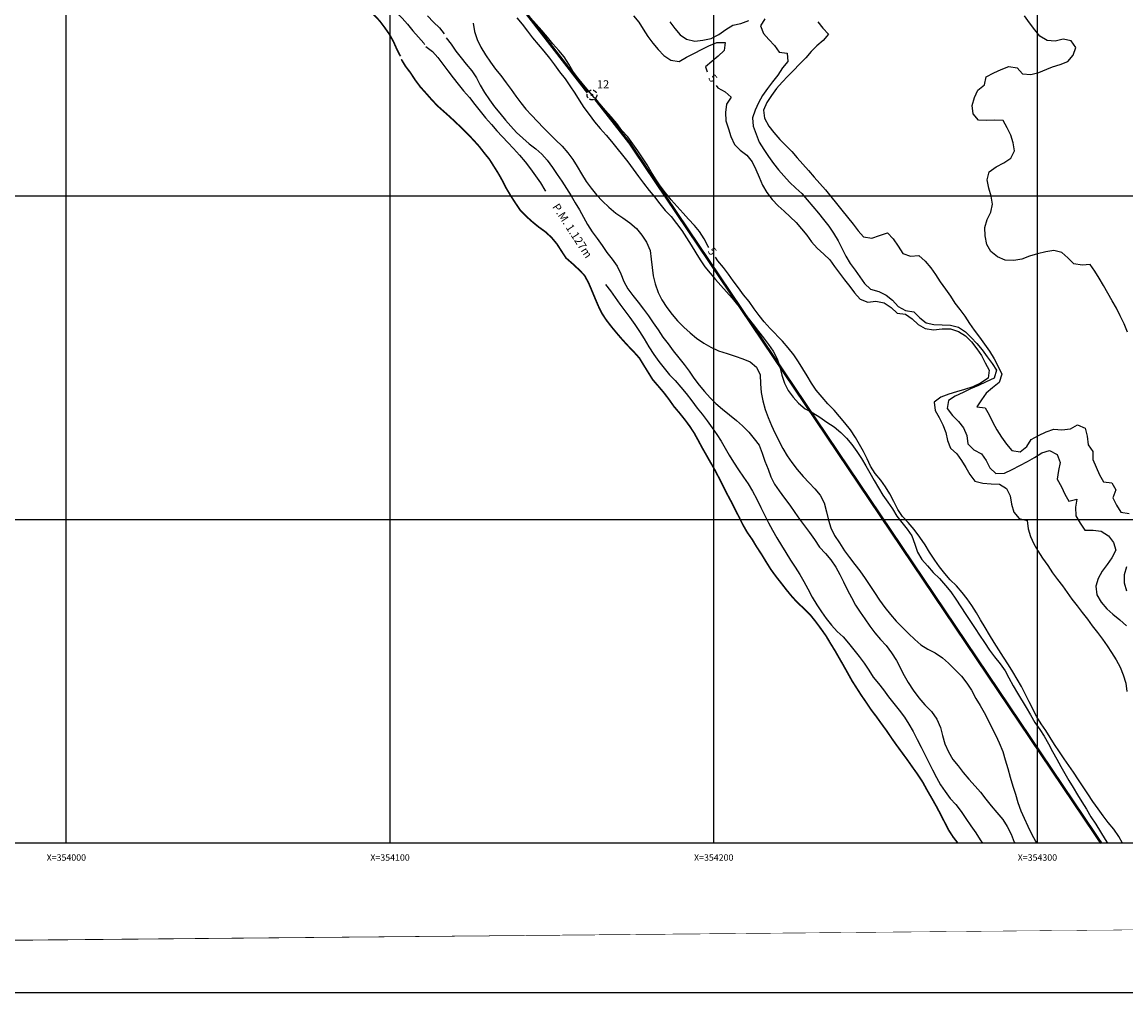
# Model space of a CAD drawing. Extents: x 353645 to 354783, y 2568554 to 2569245.
# Drawn here: x 353986 to 354327, y 2568554 to 2568854 of the extents above; entities that cross this region are included whole.
import ezdxf

# ---------------------------------------------------------------- set-up
doc = ezdxf.new("R2010")
doc.units = 0
doc.header["$LTSCALE"] = 10
doc.header["$MEASUREMENT"] = 0
for name, pattern in [('AGUA', [2.3000000000000003, 1.5, -0.2, 0, -0.2, 0, -0.2, 0, -0.2]), ('HIDDEN', [0.375, 0.25, -0.125]), ('HIDDEN2', [0.1875, 0.125, -0.0625])]:
    doc.linetypes.add(name, pattern=pattern)
doc.layers.get('0').update_dxf_attribs({"linetype": 'CONTINUOUS'})
for name, color, linetype in [('CUADRI1', 211, 'CONTINUOUS'), ('CUADRICULA', 211, 'CONTINUOUS'), ('LZF', 166, 'HIDDEN'), ('MAESTRA', 17, 'CONTINUOUS'), ('MAR', 4, 'AGUA'), ('ORDINARIA', 233, 'CONTINUOUS'), ('PLEAMAR', 166, 'CONTINUOUS'), ('TEXTO', 7, 'CONTINUOUS')]:
    doc.layers.add(name, color=color, linetype=linetype)
doc.styles.add('ROMANC', font='Romanc.shx')

msp = doc.modelspace()

# ---------------------------------------------------------------- linework, layer by layer
at = {"const_width": 0.4}
msp.add_lwpolyline([(354625.569505434, 2569232.706672877), (353675.5695054358, 2569232.706672877), (353675.5695054352, 2568567.184015044), (354625.569505436, 2568567.184015053), (354625.5695054345, 2569232.706672877)], dxfattribs=at)
at = {"layer": 'CUADRI1'}
for p, q in [((354000, 2568600), (354000, 2569200)), ((354100, 2569200), (354100, 2568600)), ((354200, 2569200), (354200, 2568600)), ((354300, 2569200), (354300, 2568600)), ((353700, 2568800), (354600, 2568800)), ((353700, 2568700), (354600, 2568700))]:
    msp.add_line(p, q, dxfattribs=at)
msp.add_lwpolyline([(353700, 2568600), (353700, 2569200), (354600, 2569200), (354600, 2568600)], close=True, dxfattribs=at)
at = {"layer": 'CUADRICULA', "linetype": 'CONTINUOUS', "flags": 128}
msp.add_lwpolyline([(353645.3926536564, 2568553.778114362), (353645.392653657, 2569244.842591465), (354783.1103322005, 2569244.842591465), (354783.1103322, 2568553.778114363)], close=True, dxfattribs=at)
at = {"layer": 'LZF', "linetype": 'HIDDEN', "const_width": 0.8, "flags": 128}
for points in [[(354049.0079780144, 2568975.150331893), (354053.9896117909, 2568970.012837402), (354161.1577257239, 2568831.845306403)], [(354163.3942953988, 2568829.937143682), (354174.0547044805, 2568816.315776579), (354319.8209766053, 2568600)]]:
    msp.add_lwpolyline(points, dxfattribs=at)
at = {"layer": 'LZF', "color": 1, "linetype": 'HIDDEN2'}
for radius in [1.5, 0.2]:
    msp.add_circle((354162.4698217802, 2568831.118392398), radius, dxfattribs=at)
at = {"layer": 'MAESTRA', "flags": 128}
for points in [[(354198.5937429285, 2568783.986875775), (354198.4080735748, 2568784.273413044), (354197.1175669308, 2568786.693361061), (354195.7376207132, 2568788.896718454), (354194.1775968292, 2568790.837276373), (354192.3448596541, 2568792.752795589), (354190.6146895929, 2568794.635108876), (354188.8038129281, 2568796.675768154), (354186.969877234, 2568798.761669145), (354185.2269791388, 2568800.83698506), (354183.5286010772, 2568803.048993251), (354182.08067629, 2568805.217694006), (354180.7695076548, 2568807.342120188), (354179.5032585596, 2568809.546444719), (354178.1237118484, 2568811.693008188), (354176.6415980233, 2568813.872777586), (354175.1598837044, 2568815.995753061), (354173.6097913097, 2568818.140865821), (354171.7420660838, 2568820.18104153), (354170.1239951194, 2568822.291497653), (354168.4494751004, 2568824.344676283), (354166.6847164948, 2568826.294852137), (354164.908028868, 2568828.324442773), (354163.1317407477, 2568830.297239482), (354159.8518777982, 2568834.267871606), (354158.1654287578, 2568836.400465016), (354156.570416823, 2568838.465679427), (354155.3045672342, 2568840.613210034), (354153.8562429406, 2568842.838704714), (354152.2505005038, 2568844.812952131), (354150.4392243327, 2568846.910405334), (354148.6963262377, 2568848.985721251), (354147.0222057248, 2568850.982105955), (354145.2570476129, 2568852.989075734), (354143.4926885138, 2568854.882457664)], [(354175.3588757648, 2568855.596539183), (354176.9765472228, 2568853.542876984), (354178.2765858496, 2568851.384277734), (354179.7475696664, 2568849.170335266), (354181.3310520864, 2568847.127741712), (354182.9483240379, 2568845.130873438), (354184.6784940991, 2568843.248560151), (354186.8034080375, 2568841.823983244), (354189.375519844, 2568841.482359457), (354191.6975217121, 2568842.751652133), (354194.1220906941, 2568843.987738879), (354196.3196649379, 2568845.165097425), (354198.5971467723, 2568846.297697827), (354201.0690323327, 2568847.272919376), (354203.5926290417, 2568847.362542559), (354203.3259645168, 2568844.861192036), (354201.5191952569, 2568843.085106163), (354199.4842327395, 2568841.420673861), (354197.5740973528, 2568839.791381766), (354198.1129450169, 2568838.270856747)], [(354200.8975124291, 2568834.002025758), (354201.3378565877, 2568833.303064664), (354203.6317181841, 2568832.107114164), (354205.50817638, 2568830.441875069), (354204.0568245468, 2568828.248512284), (354203.7679000051, 2568825.678815624), (354203.8884449065, 2568823.089883093), (354204.621595947, 2568820.699272452), (354205.4346545783, 2568818.26390367), (354206.5092964923, 2568815.81940052), (354208.2275375322, 2568814.016502013), (354210.3301914538, 2568812.52357897), (354212.0273709962, 2568810.481952553), (354213.1358024417, 2568808.083174685), (354214.1416667734, 2568805.717602747), (354215.1594601263, 2568803.272616027), (354216.4606972723, 2568800.943635005), (354218.192465359, 2568798.83414602), (354220.0140725257, 2568796.884453734), (354221.9020602365, 2568795.196593784), (354223.7109393693, 2568793.439904128), (354225.5766670632, 2568791.683698042), (354227.2277285464, 2568789.732555049), (354228.8783905232, 2568787.83820598), (354230.3485753272, 2568785.737851362), (354232.101804418, 2568783.810296363), (354234.1046877702, 2568781.953021779), (354235.947755941, 2568780.18526348), (354237.3833522006, 2568778.152771429), (354238.9787636417, 2568776.030763093), (354240.5053975006, 2568773.987685969), (354242.1795180133, 2568771.991301264), (354243.6377737962, 2568769.970361426), (354245.3110952961, 2568768.08756457), (354247.7285855041, 2568767.09713605), (354250.2279246643, 2568767.402382718), (354252.7443864289, 2568766.889893588), (354254.8693003672, 2568765.465316682), (354256.8030066307, 2568763.743767233), (354259.3409293992, 2568763.413212087), (354261.3974652616, 2568762.010772468), (354263.229403424, 2568760.2088411), (354265.4552864509, 2568758.978233961), (354268.0389277721, 2568758.613989318), (354270.6865525991, 2568758.852340557), (354273.2443383461, 2568758.930895097), (354275.7290081109, 2568758.088711063), (354277.8992410956, 2568756.687238581), (354279.7089192412, 2568754.816961076), (354281.3496497287, 2568752.718057166), (354282.7967755031, 2568750.66294426), (354284.0065755435, 2568748.401342235), (354285.147997508, 2568746.161877497), (354284.8360139367, 2568743.637422548), (354282.5617281534, 2568742.05047075), (354280.1586201753, 2568740.99631799), (354277.5837679946, 2568740.111096295), (354275.0983553875, 2568739.442465224), (354272.6928503711, 2568738.72907601), (354270.2551538487, 2568737.742785817), (354268.2189928121, 2568736.24873529), (354268.4870243675, 2568733.706495177), (354269.7194839311, 2568731.456445365), (354270.8724354103, 2568729.194359771), (354271.7983921511, 2568726.873545975), (354272.3049479597, 2568724.367413209), (354273.231304207, 2568721.989805489), (354275.1988000022, 2568720.313981321), (354276.6459257766, 2568718.258868414), (354278.0370020026, 2568716.08968409), (354279.2237430134, 2568713.873323777), (354280.7503768721, 2568711.830246653), (354283.1996590798, 2568711.169513036), (354285.8158914135, 2568711.021375447), (354288.3522161565, 2568710.917996), (354290.5788981961, 2568709.573801012), (354291.6865306289, 2568707.288610993), (354292.0682593067, 2568704.74733802), (354292.8586584147, 2568702.300417024), (354294.4648003579, 2568700.269375681), (354296.9478720972, 2568699.654367346), (354297.2043741378, 2568697.13474809), (354297.9490546931, 2568694.721516593), (354299.0451576111, 2568692.458947429), (354300.2656881536, 2568690.288312397), (354301.7144119535, 2568688.006023793), (354303.3106224075, 2568685.770427609), (354304.7816062242, 2568683.556485142), (354306.2971100745, 2568681.479234949), (354307.8686634734, 2568679.516056174), (354309.2704702014, 2568677.437838843), (354310.7629150221, 2568675.405830361), (354312.3583264633, 2568673.283822026), (354313.9302793686, 2568671.263849326), (354315.5364213117, 2568669.232807984), (354317.0634546769, 2568667.132936935), (354318.6699961265, 2568665.045101668), (354320.1962304789, 2568663.058818468), (354321.6206967301, 2568660.992153349), (354323.0225034581, 2568658.913936018), (354324.4485677348, 2568656.620095201), (354325.635708252, 2568654.346940963), (354326.6415725837, 2568651.981369025), (354327.4212411898, 2568649.443481036), (354327.7691803359, 2568646.856482781)], [(354326.3546261327, 2568600), (354325.2300337954, 2568602.101312694), (354323.7022014175, 2568604.314771591), (354322.0046223687, 2568606.413191933), (354320.409610434, 2568608.478406344), (354318.8937070771, 2568610.612450461), (354317.2513785641, 2568612.93853007), (354315.711617165, 2568615.231403749), (354314.252162863, 2568617.422725359), (354312.8380276075, 2568619.637151396), (354311.2867366935, 2568621.95264593), (354309.8392114127, 2568624.064552761), (354308.3920856383, 2568626.119665667), (354306.9672198807, 2568628.24312471), (354305.4163284731, 2568630.50182532), (354304.0479117704, 2568632.682561857), (354302.679894574, 2568634.806504469), (354301.3007473691, 2568636.896274013), (354299.9323306663, 2568639.077010551), (354297.5803096487, 2568643.691665163), (354296.3705096083, 2568645.953267188), (354295.1368515255, 2568648.373698774), (354293.8813329323, 2568650.668990299), (354292.5351762463, 2568652.918072972), (354291.1556295351, 2568655.064636441), (354289.6150691232, 2568657.471097968), (354288.1321562853, 2568659.764455216), (354286.7176215234, 2568662.035675176), (354285.2911577401, 2568664.386309918), (354283.9907196069, 2568666.601703092), (354282.5638563174, 2568669.009131758), (354281.2522881759, 2568671.190351864), (354279.8834719667, 2568673.427882326), (354278.4474762006, 2568675.517168301), (354276.8647927934, 2568677.446174007), (354275.0650461371, 2568679.521006354), (354273.1985194304, 2568681.390800289), (354271.5132689092, 2568683.353011926), (354269.8955974513, 2568685.406674125), (354268.4031526305, 2568687.438682606), (354266.7938146361, 2568689.924075344), (354265.390809389, 2568692.172674449), (354263.7480813695, 2568694.555547982), (354262.0031857424, 2568696.91483352), (354260.157321027, 2568699.080149291), (354258.4502099953, 2568700.917220866), (354257.0022852082, 2568703.085921621), (354255.7570976106, 2568705.528974063), (354254.4781204815, 2568707.926301223), (354253.2007413778, 2568710.096452686), (354251.7762751266, 2568712.163117805), (354249.9316089303, 2568714.158051803), (354248.5623932148, 2568716.452376189), (354247.5116093431, 2568718.738049777), (354246.3359983406, 2568720.988583159), (354245.1492573298, 2568723.204943473), (354243.9060672642, 2568725.364026291), (354242.400494903, 2568727.645831327), (354240.6456677867, 2568729.800562023), (354238.971547274, 2568731.796946728), (354237.2751667444, 2568733.724985296), (354235.3505929573, 2568735.764677436), (354233.5512458073, 2568737.782715858), (354231.7852886827, 2568739.903273486), (354230.3484939039, 2568742.10614731), (354228.9339591419, 2568744.377367271), (354227.6223910003, 2568746.558587376), (354226.2885628419, 2568748.671461347), (354224.8064490167, 2568750.851230745), (354223.0631514152, 2568752.983340586), (354221.3202533201, 2568755.058656501), (354217.5402828347, 2568759.002315646), (354215.7294061699, 2568761.042974924), (354214.1121342183, 2568763.039843197), (354212.630819406, 2568765.106024748), (354211.0119494288, 2568767.33006872), (354209.3147698865, 2568769.371695136), (354207.7074294242, 2568771.573118252), (354206.1231479914, 2568773.729299657), (354204.6191736558, 2568775.783928994), (354203.1155988266, 2568777.781764406), (354201.4068897694, 2568779.846011679), (354200.6022123328, 2568780.982179216)]]:
    msp.add_lwpolyline(points, dxfattribs=at)
at = {"layer": 'MAR', "const_width": 0.5, "flags": 128}
for points in [[(353786.8237636387, 2569200), (353787.8262887027, 2569198.771101006), (353789.5824624535, 2569196.664146916), (353791.2924116061, 2569194.770674652), (353792.9835526198, 2569192.894254814), (353794.6439640114, 2569190.908438247), (353796.4564320141, 2569189.1279038), (353798.2706216809, 2569187.311493959), (353800.1531572477, 2569185.570375995), (353802.0903955677, 2569183.813976151), (353803.8037880483, 2569181.848753097), (353805.6248643711, 2569179.888841675), (353807.2322946737, 2569177.882431594), (353809.0704574715, 2569175.94134314), (353810.9666361854, 2569174.290798937), (353812.9363257913, 2569172.607920427), (353814.9743612973, 2569171.000333795), (353817.2482942906, 2569169.350442604), (353819.2949381167, 2569167.563478996), (353821.2066118066, 2569165.590056235), (353822.8875530012, 2569163.551311847), (353824.551407721, 2569161.493744489), (353826.4442732718, 2569159.537374155), (353828.3899897467, 2569157.979174255), (353830.3135849196, 2569156.13220065), (353832.0747934973, 2569154.295197295), (353834.0069969903, 2569152.268846714), (353835.9357571552, 2569150.314246923), (353837.8132578951, 2569148.303178224), (353839.5454585148, 2569146.320902744), (353841.4811053358, 2569144.222801373), (353843.3448327637, 2569142.498735835), (353845.3026008866, 2569140.689408169), (353847.3133500986, 2569138.900674016), (353849.4078100217, 2569137.241930107), (353851.5825373278, 2569135.784927231), (353853.6854754059, 2569134.324383267), (353855.791856812, 2569132.792088513), (353858.0794329523, 2569131.232771084), (353860.3447576255, 2569129.76225687), (353862.4699471706, 2569128.21290969), (353864.7233503609, 2569126.615946321), (353866.6366155498, 2569124.984225088), (353868.5602107227, 2569123.137251482), (353870.2906896784, 2569121.190851397), (353871.940901251, 2569119.04271028), (353873.6133642907, 2569116.805765945), (353874.983305607, 2569114.499958895), (353876.2131117952, 2569112.115318879), (353877.3830502382, 2569109.853586931), (353878.6812023265, 2569107.544238793), (353880.1024030679, 2569105.294900652), (353881.5714199062, 2569103.173782209), (353883.1105043087, 2569101.09208025), (353884.7299862594, 2569098.834542403), (353886.1425786807, 2569096.764581237), (353887.6252386661, 2569094.734036556), (353889.3044581967, 2569092.731167562), (353891.0435454724, 2569090.605390502), (353892.8014408873, 2569088.462561015), (353894.5319198429, 2569086.516160931), (353896.4572366799, 2569084.633311931), (353898.4132831388, 2569082.85985966), (353900.2445592806, 2569081.062272788), (353901.9681515803, 2569079.259374284), (353903.9652576452, 2569077.380066372), (353905.9725635292, 2569075.66308301), (353908.0123206993, 2569074.019620982), (353909.9238642241, 2569072.423775144), (353911.9687863862, 2569070.672686931), (353914.0359600153, 2569068.832795501), (353919.9981400872, 2569063.427176561), (353922.0276974383, 2569061.621389983), (353924.1290440174, 2569059.819144492), (353927.9521310671, 2569056.627452816), (353929.90129087, 2569054.997502126), (353931.925683229, 2569053.299341733), (353933.8030538038, 2569051.665849956), (353935.6326082816, 2569049.904138479), (353937.4143466623, 2569048.014207304), (353939.206284862, 2569046.286600678), (353940.6906665115, 2569044.220180601), (353942.2587588719, 2569042.283750766), (353944.1224862997, 2569040.559685229), (353946.1297921837, 2569038.842701867), (353948.1883574928, 2569037.182187413), (353950.2964605629, 2569035.614017264), (353951.7962070233, 2569033.602295551), (353953.3080051318, 2569031.339446072), (353954.8624543453, 2569029.312442478), (353956.4819362959, 2569027.05490463), (353958.0279073543, 2569024.82970109), (353959.5379837989, 2569022.602727006), (353961.0258087763, 2569020.464556138), (353962.670985522, 2569018.046464284), (353964.2562945226, 2569015.751280497), (353965.6005410438, 2569013.606027454), (353966.7687578229, 2569011.3801709), (353967.942139594, 2569009.046688162), (353969.2197618791, 2569006.790267845), (353970.8425569927, 2569004.838556129), (353972.7934384596, 2569003.172730044), (353974.6708090344, 2569001.539238266), (353976.7020880494, 2568999.697576293), (353978.6410480334, 2568997.905301053), (353980.6859701955, 2568996.154212839), (353982.8334112076, 2568994.516062443), (353984.7449547324, 2568992.920216605), (353986.5147716302, 2568990.903836274), (353988.0384912217, 2568988.76743595), (353989.6134702382, 2568986.687504535), (353991.1577196327, 2568984.49817639), (353992.7190555022, 2568982.327671214), (353994.1880723407, 2568980.206552772), (353995.7920593151, 2568978.271893482), (353997.7037330052, 2568976.298470722), (353999.5845469079, 2568974.593228154), (354001.3423121576, 2568972.827975589), (354003.2010047585, 2568970.833959315), (354004.9896297953, 2568968.800526558), (354006.655206179, 2568966.707083805), (354008.1036932143, 2568964.638893184), (354009.6888720498, 2568962.721286319), (354011.4074295225, 2568960.64843708), (354013.1891679033, 2568958.758505904), (354015.0820334541, 2568956.802135569), (354016.94920421, 2568955.006319241), (354019.1581044662, 2568953.586962304), (354021.3447532554, 2568952.256408584), (354023.6185560835, 2568950.984094316), (354025.8547426337, 2568949.745884899), (354027.9542373837, 2568948.357091726), (354029.9170403336, 2568946.817714796), (354031.8867299395, 2568945.134836286), (354033.6342953703, 2568943.20725917), (354035.1597366257, 2568941.034983451), (354036.5945805141, 2568938.87621907), (354037.9559135104, 2568936.749788996), (354039.2694304097, 2568934.495139223), (354040.4889066137, 2568932.325751578), (354041.8075885049, 2568929.96347562), (354042.9963350871, 2568927.684691246), (354044.062033016, 2568925.345896875), (354045.168790551, 2568922.901246862), (354046.3575371331, 2568920.622462488), (354047.6163512792, 2568918.383094597), (354048.8649656064, 2568915.981402155), (354049.7870850791, 2568913.635525609), (354050.9723883332, 2568911.428492025), (354052.3525294685, 2568909.285009526), (354053.9616814351, 2568907.24272405), (354055.6357359737, 2568905.347481242), (354057.3030340213, 2568903.218163094), (354058.8916561849, 2568901.228805439), (354060.7194889986, 2568899.502969357), (354062.8070622656, 2568897.987727029), (354064.9749029158, 2568896.674225734), (354067.0778409939, 2568895.21368177), (354068.8271280886, 2568893.25022926), (354070.326874549, 2568891.238507547), (354071.7924480594, 2568889.189139896), (354073.2990811758, 2568887.033916602), (354074.610876411, 2568884.815142225), (354076.1277093465, 2568882.822243481), (354077.5061288177, 2568880.714636377), (354078.5683834187, 2568878.447592797), (354079.7400435257, 2568876.149985453), (354080.9664063859, 2568873.837096228), (354082.3499908492, 2568871.621862937), (354083.8702671126, 2568869.557213404), (354085.5255135122, 2568867.679023022), (354087.1500302898, 2568865.691435911), (354088.7779903954, 2568863.632098009), (354090.3717775509, 2568861.535114168), (354091.8390727253, 2568859.449871121), (354093.4601461748, 2568857.5340348), (354095.2179114245, 2568855.768782236), (354096.9432253882, 2568853.930008337), (354098.4805881266, 2568851.884181773), (354099.910267023, 2568849.833043578), (354101.1896109722, 2568847.540747865), (354102.200606148, 2568845.217235377), (354103.329484985, 2568843.06135907)], [(354103.5699233462, 2568842.13832854), (354104.8584324582, 2568840.002350145), (354106.4077258402, 2568837.970825233), (354107.844520619, 2568835.76795141), (354109.4057430221, 2568833.657011718), (354111.1820311425, 2568831.684215007), (354112.878411672, 2568829.756176439), (354114.7000188387, 2568827.806484153), (354116.6337251023, 2568826.084934705), (354118.5101832983, 2568824.419695612), (354120.3643814775, 2568822.686110381), (354122.253168201, 2568820.884662582), (354124.1654134605, 2568818.981179147), (354125.8836545005, 2568817.17828064), (354127.6026945533, 2568815.261794286), (354129.1746474584, 2568813.241821586), (354130.7803898952, 2568811.267574167), (354132.24064321, 2568808.962664708), (354133.5744713684, 2568806.849790739), (354134.8526494848, 2568804.566051426), (354136.063248538, 2568802.190861552), (354137.3978757092, 2568799.964399735), (354138.7658929056, 2568797.840457122), (354140.2825952751, 2568795.592825156), (354142.1610510031, 2568793.643616439), (354144.1178162963, 2568791.876825279), (354146.1075721082, 2568790.269347248), (354148.1875665066, 2568788.764871992), (354150.0417646858, 2568787.031286761), (354151.6701666457, 2568785.068591555), (354153.0612428717, 2568782.899407231), (354154.4634491061, 2568780.764395975), (354156.4770629604, 2568778.998088383), (354158.3197316248, 2568777.287124008), (354160.1635988083, 2568775.40577786), (354161.4306469163, 2568773.087865479), (354162.4134522184, 2568770.767535253), (354163.4312455712, 2568768.322548534), (354164.4601689324, 2568765.911734884), (354165.5447423357, 2568763.671786577), (354166.9238895405, 2568761.582017033), (354168.5189014752, 2568759.516802622), (354170.1588329501, 2568757.53148656), (354171.9013315388, 2568755.512964568), (354173.5857830472, 2568753.664340781), (354175.3266836104, 2568751.872994487), (354177.1260307604, 2568749.854956064), (354178.4948469696, 2568747.617425603), (354179.8978522166, 2568745.368826498), (354181.2205503666, 2568743.221779461), (354182.894271373, 2568741.28218868), (354184.6713585062, 2568739.195804121), (354186.3240180149, 2568737.01748543), (354187.7826733041, 2568734.939751668), (354189.4909828549, 2568732.932298319), (354191.1543728656, 2568730.844946622), (354192.6810067244, 2568728.801869497), (354194.1062719884, 2568726.621616529), (354195.3156725224, 2568724.416808429), (354196.5024135332, 2568722.200448116), (354197.8724282616, 2568719.79253588), (354199.1963249308, 2568717.475107069), (354200.4856330556, 2568715.225540826), (354201.7995982355, 2568712.703557173), (354203.0563153479, 2568710.237883875), (354204.2673139074, 2568707.805900076), (354205.4655844331, 2568705.566918908), (354207.9213710838, 2568700.748676592), (354209.0747220694, 2568698.429797072), (354210.4216777682, 2568696.06712655), (354211.9952286989, 2568693.819978152), (354213.3644444146, 2568691.525653767), (354214.8584872609, 2568689.266469588), (354216.284951044, 2568686.915834846), (354217.6994858059, 2568684.644614886), (354219.238048686, 2568682.522122981), (354220.8557201439, 2568680.468460782), (354222.5882872434, 2568678.245383949), (354224.2628072625, 2568676.19220532), (354226.1074734589, 2568674.197271322), (354227.9728016465, 2568672.497859159), (354229.885046906, 2568670.594375725), (354231.5369074019, 2568668.529644882), (354233.1899664171, 2568666.294532267), (354234.7977063858, 2568664.036315226), (354236.1899811309, 2568661.696749129), (354237.6967520113, 2568659.244562321), (354238.986060136, 2568656.994996077), (354240.2523092313, 2568654.790671546), (354241.5304873477, 2568652.506932234), (354242.8778425528, 2568650.087467786), (354244.2458597492, 2568647.963525174), (354245.6599950048, 2568645.749099138), (354247.1878273827, 2568643.53564024), (354248.7506478115, 2568641.197524849), (354250.3687187759, 2568639.087068727), (354251.9649292298, 2568636.851472542), (354253.5376811477, 2568634.717911994), (354255.0889720616, 2568632.40241746), (354256.5818163888, 2568630.313615054), (354258.2006863659, 2568628.089571082), (354259.8422158663, 2568625.877079322), (354261.4503553414, 2568623.562068358), (354263.0235067657, 2568621.371713885), (354264.5978567092, 2568619.010977639), (354265.9686704503, 2568616.489477554), (354267.3844037314, 2568614.047875821), (354268.800536519, 2568611.549480162), (354270.1025726777, 2568609.10691129), (354272.6390659321, 2568604.130322982), (354274.1104492552, 2568601.85958659), (354275.558709767, 2568600)]]:
    msp.add_lwpolyline(points, dxfattribs=at)
at = {"layer": 'ORDINARIA', "flags": 128}
for points in [[(354111.6375053496, 2568855.499888388), (354113.4927546225, 2568853.577622906), (354115.3564820503, 2568851.853557368), (354116.8288120517, 2568850.038265057)], [(354139.3196845176, 2568854.892398823), (354140.9480864776, 2568852.929703617), (354142.6118759948, 2568850.785557995), (354144.1381103472, 2568848.799274795), (354145.8810084423, 2568846.723958879), (354147.578587491, 2568844.625538538), (354149.3222845989, 2568842.436634773), (354150.8604479725, 2568840.370936792), (354152.4900484516, 2568838.237859813), (354154.1538379687, 2568836.093714191), (354155.6928003551, 2568833.914428362), (354157.1979732098, 2568831.689417251), (354158.4864823219, 2568829.553438857), (354160.0035841978, 2568827.249012966), (354161.5993951454, 2568825.070210706), (354163.2409246457, 2568822.857718946), (354165.0068817704, 2568820.737161318), (354166.8634769879, 2568818.662812541), (354168.5371979942, 2568816.72322176), (354170.2117180135, 2568814.670043131), (354171.886637539, 2568812.560070578), (354173.5504270561, 2568810.415924955), (354175.2376751092, 2568808.169743696), (354176.8796041158, 2568805.900458012), (354178.4519565274, 2568803.823691388), (354180.150334589, 2568801.611683198), (354181.778736549, 2568799.648987993), (354183.4997741337, 2568797.448532015), (354185.1397056084, 2568795.463215954), (354186.983572792, 2568793.581869805), (354188.6358327942, 2568791.460345038), (354190.2431732566, 2568789.258921923), (354191.7034265714, 2568786.954012463), (354193.1290913418, 2568784.71696557), (354194.521366087, 2568782.377399473), (354195.9355013425, 2568780.162973436), (354197.3714971085, 2568778.073687461), (354198.9549795285, 2568776.031093906), (354200.6283010285, 2568774.14829705), (354202.3473410812, 2568772.231810695), (354204.0667806404, 2568770.258530415), (354205.7746906847, 2568768.307870991), (354207.4941302439, 2568766.334590711), (354209.2143688158, 2568764.247722583), (354210.7867212274, 2568762.170955959), (354212.3129555798, 2568760.184672759), (354213.9194970294, 2568758.096837492), (354215.4461308882, 2568756.053760367), (354217.0522728313, 2568754.022719025), (354218.4882685973, 2568751.93343305), (354219.7437871905, 2568749.638141526), (354220.5341862987, 2568747.19122053), (354221.1325787191, 2568744.560914841), (354221.9571668651, 2568742.102925201), (354223.0985888296, 2568739.863460463), (354224.6256221948, 2568737.763589414), (354226.3100737032, 2568735.914965627), (354228.3801366123, 2568734.205935529), (354230.7423762846, 2568732.987847741), (354232.8553612019, 2568731.642685615), (354235.0609817438, 2568730.059762717), (354237.3568408721, 2568728.579842594), (354239.3927147432, 2568726.88188114), (354241.1678043444, 2568725.079466202), (354242.7962063044, 2568723.116770997), (354244.3117101547, 2568721.039520804), (354245.7715639631, 2568718.791405268), (354247.1288506575, 2568716.576495663), (354248.3493812, 2568714.405860631), (354249.616429308, 2568712.087948251), (354250.9629855003, 2568709.782071652), (354252.3544612327, 2568707.556093403), (354253.9391421719, 2568705.343118074), (354255.3524784147, 2568703.242279887), (354256.6982355943, 2568701.049991137), (354258.2133399383, 2568699.029534868), (354259.887460451, 2568697.033150164), (354261.3123262086, 2568694.90969112), (354262.2394814686, 2568692.418495551), (354263.098658159, 2568689.892643345), (354264.3537772459, 2568687.654145745), (354266.0958763282, 2568685.692417677), (354267.9294125161, 2568683.663310612), (354269.8531872904, 2568681.737206321), (354271.6759929764, 2568679.617132262), (354273.3274539659, 2568677.609195344), (354274.9347944283, 2568675.407772228), (354276.4069767642, 2568673.023447988), (354277.9697971929, 2568670.685332598), (354279.4181214865, 2568668.459837918), (354280.8429872441, 2568666.336378875), (354282.1994749257, 2568664.235057118), (354283.7050472869, 2568661.953252083), (354285.2793972304, 2568659.592515837), (354286.8744091651, 2568657.527301426), (354288.5950472434, 2568655.383639372), (354290.1109506002, 2568653.249595255), (354291.2861620962, 2568651.055855798), (354292.5655387318, 2568648.601734713), (354293.9347544474, 2568646.307410327), (354296.5809497602, 2568641.899728402), (354297.9267069398, 2568639.707439653), (354299.2851921533, 2568637.322148274), (354300.8241545397, 2568635.142862444), (354302.2148312593, 2568633.030472045), (354303.4818793673, 2568630.712559665), (354304.7835160197, 2568628.326784716), (354306.1193417101, 2568625.929941124), (354307.294553206, 2568623.736201667), (354308.5381427781, 2568621.520324923), (354309.8497109197, 2568619.339104817), (354311.1155605085, 2568617.19157421), (354312.4617171945, 2568614.942491536), (354313.8523939141, 2568612.830101136), (354315.2327396381, 2568610.569949819), (354316.6254138896, 2568608.173589796), (354318.1083267276, 2568605.880232549), (354319.5805090635, 2568603.495908308), (354321.0638214078, 2568601.145757136), (354321.7580538724, 2568600)], [(354186.5151764809, 2568853.703531394), (354188.0418103397, 2568851.660454269), (354189.6813423081, 2568849.731932133), (354191.726748162, 2568848.295319444), (354194.2209499097, 2568847.714484177), (354196.7544781079, 2568848.008662202), (354199.297538289, 2568848.564188993), (354201.6425991867, 2568849.788239958), (354203.8377763921, 2568851.30636205), (354205.9888330702, 2568852.630997943), (354208.4519856606, 2568853.231282877), (354210.9135402254, 2568854.058743509)], [(354215.924147567, 2568854.589822065), (354214.5065852653, 2568852.44218456), (354215.4440715209, 2568850.098749909), (354217.1738420757, 2568848.273230547), (354218.8586930905, 2568846.367812835), (354220.3284783881, 2568844.324252141), (354222.8206826039, 2568844.027386496), (354222.9754165432, 2568841.427385321), (354221.374580524, 2568839.471299739), (354219.8556496275, 2568837.18648639), (354218.2436835999, 2568835.196227739), (354216.7120246695, 2568833.10441702), (354215.1692357305, 2568830.978433234), (354213.9230181252, 2568828.718658588), (354212.8815352414, 2568826.449266006), (354212.0455860919, 2568824.05666764), (354212.3366766768, 2568821.469185816), (354213.1616643293, 2568818.954402253), (354214.1794576821, 2568816.509415534), (354215.5482738913, 2568814.271885073), (354216.9846691637, 2568812.125805174), (354218.5804801112, 2568809.947002914), (354220.1520335101, 2568807.983824139), (354221.8026954869, 2568806.08947507), (354223.5217355396, 2568804.172988715), (354225.4220517779, 2568802.34892006), (354227.3553585351, 2568800.684164536), (354228.9837604951, 2568798.72146933), (354230.738188105, 2568796.623532558), (354232.4580271706, 2568794.593458354), (354234.0180510546, 2568792.652900435), (354235.6472520273, 2568790.576617381), (354237.1067063293, 2568788.385295769), (354238.5331701124, 2568786.034661028), (354240.9543682188, 2568781.28428128), (354242.28899539, 2568779.057819462), (354243.7703102024, 2568776.991637912), (354245.2285659852, 2568774.970698074), (354246.7325403208, 2568772.916068737), (354248.5756084915, 2568771.148310438), (354251.0936682816, 2568770.40864561), (354253.3414118188, 2568769.303178533), (354255.3422976392, 2568767.729873571), (354257.0959262364, 2568765.745524647), (354259.2987502335, 2568764.56015922), (354261.9058500907, 2568764.093878941), (354263.7489182616, 2568762.326120641), (354265.7044850355, 2568760.729711254), (354268.1414387156, 2568760.205186342), (354270.6666334501, 2568760.067633827), (354273.2824662775, 2568759.976290162), (354275.7536089955, 2568759.440696606), (354277.8336033939, 2568757.93622135), (354279.6647425435, 2568756.247877832), (354281.3722530815, 2568754.354012332), (354283.0805626322, 2568752.346558984), (354284.5734069594, 2568750.257756578), (354286.1000408182, 2568748.214679454), (354287.4907175378, 2568746.102289055), (354286.7235459706, 2568743.630759477), (354284.2981779758, 2568742.50826058), (354281.906999019, 2568741.374693038), (354279.469702003, 2568740.331608921), (354277.1349721009, 2568739.255318874), (354274.7100036125, 2568738.076026053), (354272.5816064575, 2568736.762942371), (354272.212774325, 2568734.238003854), (354273.8876938506, 2568732.1280313), (354275.6743129666, 2568730.302995507), (354277.2236063486, 2568728.271470596), (354278.2863192413, 2568725.906382226), (354278.57701032, 2568723.375694327), (354280.4546670351, 2568721.54007346), (354282.8173062139, 2568720.265191748), (354284.2529024735, 2568718.232699698), (354285.4173834675, 2568715.947993247), (354287.2715816466, 2568714.214408017), (354289.8862159548, 2568714.293446125), (354292.2885249201, 2568715.461186734), (354294.6451153326, 2568716.662616843), (354297.0239657618, 2568717.932393089), (354299.1869514612, 2568719.177614202), (354301.4854947933, 2568720.548942515), (354303.8679407801, 2568721.30757344), (354306.184861406, 2568720.066381228), (354307.1458061977, 2568717.62091094), (354306.6632769429, 2568715.095005284), (354306.1926767093, 2568712.489684848), (354307.5285023996, 2568710.092841256), (354308.6134753092, 2568707.796099025), (354309.8566653749, 2568705.637016205), (354312.2625698976, 2568706.293611494), (354311.8706787355, 2568703.813914689), (354311.9693631266, 2568701.099842096), (354313.3270493274, 2568698.828138566), (354314.751915085, 2568696.704679523), (354317.3442893763, 2568696.715371495), (354319.8368930984, 2568696.361711925), (354322.0639746443, 2568694.960723013), (354323.5790789884, 2568692.940266744), (354324.3011000205, 2568690.515483036), (354323.1236599975, 2568688.176777178), (354321.6146605902, 2568686.096518673), (354320.0599426301, 2568684.049949666), (354318.9047626239, 2568681.779589946), (354318.1713805884, 2568679.353785649), (354318.4624711734, 2568676.766303826), (354319.7978973574, 2568674.426254159), (354321.5292659377, 2568672.373559099), (354323.4395136653, 2568670.754045287), (354325.5783541568, 2568668.966083977), (354327.5923675175, 2568667.142982461)], [(354232.2353462276, 2568853.728936648), (354233.8410886644, 2568851.75468923), (354235.5708592192, 2568849.929169868), (354233.8905151155, 2568847.961048503), (354231.9923087501, 2568846.252341628), (354230.2081990133, 2568844.487807966), (354228.5159258885, 2568842.599101382), (354226.6423765781, 2568840.617977097), (354224.7799572762, 2568838.671025881), (354222.9958475395, 2568836.90649222), (354221.2578558619, 2568835.051475135), (354219.5429232139, 2568833.151216337), (354217.921025697, 2568830.956402844), (354216.5038629018, 2568828.751971416), (354215.5080985707, 2568826.448889335), (354215.7761301261, 2568823.906649223), (354217.0777667785, 2568821.520874274), (354218.7180977596, 2568819.478764289), (354220.4840548843, 2568817.358206661), (354222.3394515827, 2568815.454239656), (354224.273956859, 2568813.619102358), (354225.9246188358, 2568811.72475329), (354227.6551884034, 2568809.785646079), (354229.3523679457, 2568807.744019662), (354231.1175260576, 2568805.737049883), (354232.9280032159, 2568803.753184529), (354234.6128542307, 2568801.847766818), (354236.2989037647, 2568799.771967332), (354238.0084118346, 2568797.594132211), (354239.6833313602, 2568795.484159656), (354241.3813099153, 2568793.328945391), (354243.1587965548, 2568791.185766907), (354244.6739008988, 2568789.165310638), (354246.3929409516, 2568787.248824283), (354248.9423932349, 2568786.895648282), (354251.3244397152, 2568787.711073133), (354253.7406752336, 2568788.515429339), (354255.5503533792, 2568786.645151834), (354257.0559257403, 2568784.3633468), (354258.4811910043, 2568782.183093832), (354260.8978821995, 2568781.30625316), (354263.5113179885, 2568781.555673042), (354265.4565537669, 2568779.811502737), (354267.2221113852, 2568777.747739034), (354268.6012585899, 2568775.65796949), (354270.0953014363, 2568773.398785311), (354271.6573228522, 2568771.17425777), (354273.2078147534, 2568768.972351084), (354274.5873614646, 2568766.825787616), (354276.181973893, 2568764.817367129), (354277.7086077518, 2568762.774290005), (354279.1573315517, 2568760.4920014), (354280.6044573261, 2568758.436888495), (354282.2113982821, 2568756.292259302), (354283.7726206853, 2568754.181319611), (354285.2551340168, 2568751.944756288), (354286.6931273147, 2568749.571500691), (354287.9605749291, 2568747.196794386), (354289.1027959064, 2568744.843741798), (354288.2676457696, 2568742.337555583), (354286.2668722901, 2568740.662054638), (354284.2319097727, 2568738.997622336), (354282.7797589267, 2568736.9178474), (354281.4301751945, 2568734.804866533), (354283.9565684482, 2568734.496932244), (354285.2112880286, 2568732.315228569), (354286.3765680355, 2568729.91693427), (354287.5517795315, 2568727.723194812), (354289.0573518926, 2568725.441389778), (354290.527936203, 2568723.284241235), (354292.2473757621, 2568721.310960955), (354294.7515089991, 2568720.93468053), (354296.8321900693, 2568722.565423332), (354298.1587147718, 2568724.723645911), (354300.4131375767, 2568725.901488025), (354302.781257504, 2568727.080297278), (354305.1406444611, 2568727.884169915), (354307.6777682169, 2568727.66720262), (354310.3019345079, 2568728.007589496), (354312.4879792368, 2568729.207568896), (354314.859750892, 2568728.250829875), (354315.4462142913, 2568725.699938966), (354315.7714939143, 2568723.1013885), (354317.2074896803, 2568721.012102524), (354317.2592569994, 2568718.502101204), (354318.2420623014, 2568716.181770978), (354319.2483261395, 2568713.759405115), (354320.5257052431, 2568711.589253652), (354323.1200770664, 2568711.315976001), (354324.3521371236, 2568709.122720113), (354323.3913608434, 2568706.69498154), (354324.4878632677, 2568704.375618453), (354325.9238590338, 2568702.286332478), (354328.4168622622, 2568701.875878984)], [(354304.7630863203, 2568839.748965251), (354307.1451328006, 2568840.564390101), (354309.4925907367, 2568841.447677519), (354311.1049562707, 2568843.381142246), (354312.0208130109, 2568845.72898247), (354310.5506282069, 2568847.829337087), (354308.0230364341, 2568848.307653149), (354305.5714133586, 2568847.684747359), (354303.0907386576, 2568847.958992148), (354300.8867161412, 2568849.314739349), (354299.2587136876, 2568851.22064063), (354297.6064536853, 2568853.342165396), (354296.0897513158, 2568855.589797363)], [(354125.7659250834, 2568853.311735955), (354126.2386913603, 2568850.759877908), (354127.0183599664, 2568848.221989919), (354128.1947699817, 2568845.857868688), (354129.6212337648, 2568843.507233947), (354131.1832551807, 2568841.282706406), (354132.6538394911, 2568839.125557863), (354134.2826409574, 2568837.106068733), (354135.9925485338, 2568834.871439687), (354137.4849933546, 2568832.839431206), (354138.9551781586, 2568830.739076587), (354140.5160010554, 2568828.68493082), (354142.0875544541, 2568826.721752045), (354143.8403840385, 2568824.850990971), (354145.6619912052, 2568822.901298685), (354147.4605393424, 2568820.996848112), (354149.2694184752, 2568819.240158456), (354151.2273822874, 2568817.302985521), (354153.2310646526, 2568815.332123088), (354155.0534708321, 2568813.268842954), (354156.5693741888, 2568811.134798836), (354157.914731862, 2568808.999304011), (354159.2382290248, 2568806.738669125), (354160.6416337785, 2568804.433276095), (354162.1913266668, 2568802.344957259), (354163.8431871628, 2568800.280226417), (354165.7443024138, 2568798.342569913), (354167.6676776818, 2568796.473259547), (354169.8868252704, 2568794.583746171), (354171.9779496772, 2568793.113443983), (354174.1489816747, 2568791.598383653), (354176.2762926514, 2568789.833043199), (354177.9281531473, 2568787.768312358), (354179.3192293734, 2568785.599128034), (354180.5079679161, 2568783.098798098), (354180.7545384675, 2568780.374624), (354181.0452295461, 2568777.843936101), (354181.4384877386, 2568775.280042272), (354181.9907621, 2568772.740220006), (354182.930645394, 2568770.056021808), (354184.026748312, 2568767.793452644), (354185.5891692344, 2568765.512131179), (354187.2760177811, 2568763.322743844), (354188.938608779, 2568761.348979995), (354190.8397240301, 2568759.411323491), (354192.8418083697, 2568757.667636756), (354194.7520560973, 2568756.048122943), (354197.003395192, 2568754.431510546), (354199.2181482104, 2568753.166730339), (354201.613777908, 2568752.051161757), (354204.257064335, 2568751.289843211), (354206.6852850451, 2568750.390381684), (354209.0447281728, 2568749.569851368), (354211.3934407984, 2568748.658354058), (354213.3152180408, 2568747.01621939), (354214.4005904568, 2568744.662683233), (354214.5227333838, 2568741.846575004), (354214.7800344371, 2568739.213367899), (354215.2416707057, 2568736.627336783), (354215.9426302402, 2568733.963825164), (354216.8697855002, 2568731.472629595), (354217.9332974058, 2568728.993953377), (354218.9952112859, 2568726.742452857), (354221.4394684218, 2568721.946831396), (354222.7744950994, 2568719.663575654), (354224.2446799033, 2568717.563221036), (354225.8969399057, 2568715.441696269), (354227.7312751064, 2568713.299001355), (354229.5986008259, 2568711.31561957), (354231.3514304103, 2568709.444858496), (354232.9345133239, 2568707.459058865), (354234.2246204615, 2568705.095904773), (354234.9828280635, 2568702.376082798), (354235.5239724164, 2568699.802087464), (354236.2797829801, 2568697.423029037), (354237.4104744425, 2568695.092597305), (354238.9275763185, 2568692.788171414), (354240.5365148063, 2568690.3595726), (354242.0408886483, 2568688.248149339), (354243.6482291106, 2568686.046726223), (354245.2651015559, 2568684.106651873), (354246.8621110226, 2568681.757467839), (354248.3096363033, 2568679.645561009), (354249.8148091581, 2568677.420549898), (354251.3092515109, 2568675.104571795), (354252.9396510028, 2568672.857906966), (354254.6948776255, 2568670.646382346), (354256.4942247753, 2568668.628343923), (354258.4183990561, 2568666.645445708), (354260.3191148008, 2568664.764583129), (354262.1967715159, 2568662.928962261), (354264.073229712, 2568661.263723168), (354266.2204036671, 2568659.907492399), (354268.4908067275, 2568658.813577534), (354270.7417463158, 2568657.253759061), (354272.5955449886, 2568655.576967755), (354274.5872983325, 2568653.685520101), (354276.6029097188, 2568651.635242887), (354278.2666992359, 2568649.491097265), (354279.7265530443, 2568647.24298173), (354281.1200263086, 2568644.733033858), (354282.3858758974, 2568642.585503252), (354283.6751840222, 2568640.335937008), (354287.2608631226, 2568633.30085081), (354288.3343065175, 2568631.026729434), (354289.3763574191, 2568628.36611923), (354290.1675555399, 2568625.805610385), (354290.9372926567, 2568623.063167554), (354291.649781706, 2568620.377035079), (354292.510556422, 2568617.624007174), (354293.3009555301, 2568615.177086178), (354294.0806241361, 2568612.63919819), (354294.9970488942, 2568610.057035628), (354295.9683246815, 2568607.759326258), (354297.1228741863, 2568605.270064965), (354298.3219437246, 2568602.917495947), (354299.5548027946, 2568600.61065221), (354299.9558593856, 2568600)], [(354117.4176885642, 2568848.799172957), (354118.9669819461, 2568846.767648045), (354120.4486962649, 2568844.644672572), (354122.0774977313, 2568842.625183442), (354123.6605806448, 2568840.639383811), (354125.3239706556, 2568838.552032113), (354126.7834249575, 2568836.360710502), (354127.9928254916, 2568834.155902401), (354129.3163226544, 2568831.895267515), (354130.833025024, 2568829.647635548), (354132.3946469335, 2568827.479901931), (354134.0003893703, 2568825.505654513), (354135.7436869718, 2568823.373544673), (354137.4058784633, 2568821.456574748), (354139.1249185161, 2568819.540088393), (354141.0816838093, 2568817.773297232), (354143.1290871952, 2568816.052714921), (354145.0957839775, 2568814.490478602), (354147.0064312115, 2568812.814170865), (354148.6908827199, 2568810.965547077), (354150.275563659, 2568808.752571749), (354151.769206999, 2568806.550181495), (354153.2163327734, 2568804.495068588), (354154.6419975438, 2568802.258021696), (354156.0227427742, 2568799.941076454), (354157.322781401, 2568797.782477204), (354158.6454795511, 2568795.635430166), (354159.8210905535, 2568793.384896785), (354161.1449872226, 2568791.067467973), (354162.5479924698, 2568788.818868868), (354164.1084158602, 2568786.821517025), (354165.5905296854, 2568784.641747626), (354167.1183620633, 2568782.428288728), (354168.7014449769, 2568780.442489098), (354170.3199154476, 2568778.27523905), (354171.4172168848, 2568775.842288113), (354172.3320436173, 2568773.487301249), (354173.5529736662, 2568771.259872292), (354175.1479856009, 2568769.194657881), (354176.7656570589, 2568767.140995683), (354178.3956570444, 2568764.951124779), (354179.9676099496, 2568762.93115208), (354181.3586861756, 2568760.761967755), (354182.8861190472, 2568758.605302782), (354184.4028214167, 2568756.357670816), (354185.986703343, 2568754.258283336), (354187.6163038222, 2568752.125206357), (354189.3715304449, 2568749.913681736), (354190.9665423796, 2568747.848467325), (354192.4705167153, 2568745.793837988), (354193.9752900637, 2568743.625620802), (354195.5937605344, 2568741.458370754), (354197.2674815407, 2568739.518779973), (354199.0433701547, 2568737.602777188), (354200.7731407095, 2568735.777257825), (354202.7978845722, 2568734.045123302), (354204.9701150889, 2568732.359681199), (354207.0858965508, 2568730.616961601), (354209.0080732995, 2568728.918033008), (354210.920318559, 2568727.014549573), (354212.606368093, 2568724.938750088), (354214.1667914834, 2568722.941398245), (354215.0251691611, 2568720.529133887), (354215.9185348896, 2568717.992213037), (354216.9025387107, 2568715.501501037), (354217.7720463968, 2568713.123409748), (354218.8566198001, 2568710.88346144), (354220.2810860513, 2568708.81679632), (354221.9456745812, 2568706.55906285), (354223.6209936131, 2568704.392296372), (354225.1718850206, 2568702.133595761), (354226.6416703183, 2568700.090035068), (354228.1567746623, 2568698.069578799), (354229.6834085211, 2568696.026501675), (354231.211240899, 2568693.813042777), (354232.796720851, 2568691.486479599), (354234.652916562, 2568689.468924746), (354236.3151080536, 2568687.551954822), (354237.7980208915, 2568685.258597575), (354239.0535394847, 2568682.96330605), (354240.206490964, 2568680.701220456), (354241.4520780679, 2568678.201374089), (354242.616559062, 2568675.916667639), (354243.9293257227, 2568673.56506576), (354245.3887800247, 2568671.373744148), (354246.8243762843, 2568669.341252097), (354248.3410786539, 2568667.093620131), (354249.9134310654, 2568665.016853508), (354251.6447996458, 2568662.964158447), (354253.340780669, 2568661.092913804), (354255.06221776, 2568658.835663902), (354256.602778172, 2568656.429202375), (354258.9432696748, 2568651.837168619), (354260.2091192636, 2568649.689638011), (354261.7612091903, 2568647.260555628), (354263.4945753026, 2568644.923890946), (354265.3062509801, 2568642.769643818), (354267.3560514044, 2568640.70829796), (354269.0667579934, 2568638.360081066), (354270.119539397, 2568635.790437855), (354270.7628513576, 2568633.240030515), (354271.519460934, 2568630.747384239), (354272.5945023544, 2568628.246087164), (354273.9756470911, 2568625.872347998), (354275.5702595196, 2568623.863927511), (354277.1533424332, 2568621.87812788), (354278.9530890894, 2568619.803295534), (354280.8331428429, 2568617.62691112), (354282.5064643429, 2568615.744114263), (354284.1813838684, 2568613.63414171), (354285.8447738792, 2568611.546790012), (354287.5876719743, 2568609.471474096), (354289.422007175, 2568607.328779181), (354290.7558353334, 2568605.215905212), (354291.9441743698, 2568602.772369201), (354292.9277786847, 2568600.338451126), (354293.0749245289, 2568600)], [(354327.9319113647, 2568757.885273586), (354326.9479075435, 2568760.375985586), (354325.7134504479, 2568762.91000502), (354324.5259104243, 2568765.239953183), (354323.2362027931, 2568767.54631335), (354321.8665875712, 2568769.897431661), (354320.4739133196, 2568772.293791683), (354319.1961347096, 2568774.520737071), (354317.8281175132, 2568776.644679683), (354316.3809917388, 2568778.69979259), (354313.8808535658, 2568778.50813377), (354311.3194722613, 2568778.940724551), (354309.4756050778, 2568780.822070699), (354307.621806405, 2568782.498862006), (354305.1733232101, 2568783.046007774), (354302.6628540414, 2568782.706588037), (354300.1770419279, 2568782.09475089), (354297.6924283336, 2568781.31253197), (354295.2539327984, 2568780.439829627), (354292.7780521741, 2568780.032547322), (354290.1395598236, 2568780.112338774), (354287.7335991304, 2568781.080146438), (354285.6981247657, 2568782.721313969), (354284.5225137632, 2568784.97184735), (354283.9924994187, 2568787.580015753), (354283.8488954877, 2568790.214189996), (354284.5707480084, 2568792.662615148), (354285.6806089683, 2568794.909870443), (354286.2319158054, 2568797.356844887), (354285.7933385665, 2568799.897634292), (354285.0601875259, 2568802.288244932), (354284.5985512575, 2568804.874276048), (354285.229366179, 2568807.333286274), (354287.4014843548, 2568808.896650078), (354289.6892971849, 2568810.177011398), (354291.8622143735, 2568811.626787353), (354293.0519829241, 2568813.829284505), (354292.6364647147, 2568816.324832197), (354291.846465113, 2568818.714959268), (354290.8072107562, 2568820.978012001), (354289.5067726229, 2568823.193405176), (354286.9585188588, 2568823.376199402), (354284.4468511709, 2568823.207161439), (354281.9443159596, 2568823.356266167), (354280.2932544764, 2568825.30740916), (354279.9226558071, 2568827.882855202), (354280.6214492982, 2568830.376522066), (354281.6971212201, 2568832.634846004), (354283.7209537291, 2568834.265105237), (354284.2380715283, 2568836.723148325), (354286.6399809872, 2568837.947682858), (354288.9409213577, 2568838.978247624), (354291.3106393105, 2568839.92988118), (354293.8493610917, 2568839.485738186), (354295.5453421149, 2568837.614493543), (354298.0594068411, 2568837.44276796), (354300.5336894398, 2568838.077225962), (354302.9940454853, 2568839.075068367), (354304.7630863203, 2568839.748965251)], [(354327.6573311738, 2568685.386835136), (354326.9128191298, 2568682.926857772), (354326.9077378877, 2568680.416372883), (354327.6412884346, 2568677.968968317)]]:
    msp.add_lwpolyline(points, dxfattribs=at)
at = {"layer": 'PLEAMAR', "flags": 128}
for points in [[(354087.2522790679, 2568875.105812911), (354088.4670495527, 2568873.110284528), (354089.9497095381, 2568871.079739846), (354091.6956834698, 2568868.810461205), (354093.4877518347, 2568866.705277657), (354095.2610120604, 2568864.617146536), (354096.9726828771, 2568862.687798876), (354098.5288537546, 2568860.624919887), (354099.996148929, 2568858.53967684), (354101.9368305769, 2568856.711526205), (354103.8057229968, 2568854.879834482), (354105.4644127244, 2568852.92989331), (354107.1778052051, 2568850.964670255), (354108.8553030717, 2568848.997676657), (354110.4951846602, 2568847.064787911), (354110.7089608456, 2568846.733709647)], [(354111.1147455579, 2568846.09880318), (354113.1724799395, 2568844.525981786), (354114.8799904775, 2568842.632116287), (354116.3950948215, 2568840.611660019), (354117.9447877099, 2568838.523341182), (354119.5739886826, 2568836.447058127), (354121.1801306258, 2568834.416016785), (354122.8204616069, 2568832.373906799), (354124.6202082632, 2568830.299074452), (354126.2498087424, 2568828.165997473), (354127.9016692383, 2568826.101266631), (354129.6099787891, 2568824.093813283), (354131.4443139898, 2568821.951118369), (354133.0949759666, 2568820.0567693), (354136.5091980297, 2568816.38262615), (354138.2616281077, 2568814.568659001), (354140.0729042788, 2568812.471205798), (354141.860721914, 2568810.475788231), (354143.4903223931, 2568808.342711252), (354145.052343809, 2568806.118183711), (354146.590906689, 2568803.995691806), (354147.9716519194, 2568801.678746564), (354148.1496980635, 2568801.412069172)], [(354166.6995389797, 2568772.583449212), (354168.1794144469, 2568770.60075226), (354169.660329753, 2568768.591364635), (354171.1301150505, 2568766.547803941), (354172.6344888926, 2568764.436380679), (354174.1499927429, 2568762.359130486), (354175.6770261081, 2568760.259259437), (354177.170669448, 2568758.056869183), (354178.6309227628, 2568755.751959722), (354180.0124670059, 2568753.321426632), (354181.5641574262, 2568750.949138173), (354183.0915902978, 2568748.7924732), (354184.7776398318, 2568746.716673715), (354186.4517603445, 2568744.72028901), (354188.1588713761, 2568742.883217435), (354189.9693485344, 2568740.899352081), (354191.6323390388, 2568738.868794308), (354193.3191875855, 2568736.679406974), (354194.9611165922, 2568734.410121289), (354196.5437999994, 2568732.481115583), (354198.0930933814, 2568730.449590671), (354199.586337215, 2568728.303994341), (354201.0219334746, 2568726.271502291), (354202.355761633, 2568724.158628322), (354203.644270745, 2568722.022649927), (354204.9216498486, 2568719.852498464), (354206.2332179903, 2568717.671278358), (354207.7507193725, 2568715.310058543), (354209.335799818, 2568713.04028929), (354210.7602660693, 2568710.973624171), (354212.0611037089, 2568708.701437071), (354213.3746693825, 2568706.236247343), (354214.6548450308, 2568703.668538409), (354217.029925078, 2568699.008642084), (354218.2858431776, 2568696.656556636), (354219.6097398468, 2568694.339127824), (354220.9908845836, 2568691.965388658), (354222.4161498475, 2568689.78513569), (354223.8084245927, 2568687.445569593), (354225.2563493798, 2568685.276868837), (354226.659354627, 2568683.028269732), (354227.937133237, 2568680.801324345), (354229.1469332774, 2568678.53972232), (354230.4835579806, 2568676.029290879), (354231.9446103081, 2568673.610793571), (354233.3925350953, 2568671.442092815), (354234.8738499077, 2568669.375911265), (354236.5257104036, 2568667.311180423), (354238.2332209417, 2568665.417314924), (354240.0643600912, 2568663.728971405), (354241.6923625448, 2568661.823070124), (354243.3672820703, 2568659.71309757), (354245.0187430599, 2568657.705160652), (354246.6141545011, 2568655.583152317), (354248.0163607355, 2568653.448141061), (354249.3728484171, 2568651.346819305), (354250.9789903602, 2568649.315777962), (354252.5278842358, 2568647.341046975), (354254.0775771242, 2568645.252728139), (354255.6952485822, 2568643.19906594), (354257.3816976225, 2568641.06647253), (354259.02242811, 2568638.967568619), (354260.413504336, 2568636.798384295), (354261.7374010052, 2568634.480955484), (354262.9595295732, 2568632.083144754), (354264.1474691032, 2568629.696402667), (354267.710089174, 2568622.706558181), (354268.9210877336, 2568620.274574382), (354270.1308877741, 2568618.012972357), (354271.5553540252, 2568615.946307238), (354273.1960845128, 2568613.847403328), (354274.8805360212, 2568611.99877954), (354276.5220655215, 2568609.786287781), (354278.0041793467, 2568607.606518382), (354279.5546712478, 2568605.404611697), (354281.0483145877, 2568603.202221443), (354282.4048022694, 2568601.100899686), (354283.1064030732, 2568600)]]:
    msp.add_lwpolyline(points, dxfattribs=at)

# ---------------------------------------------------------------- texts
at = {"layer": 'TEXTO', "style": 'ROMANC'}
for s, rotation, p in [('5', 308.8249198862964, (354198.289389462, 2568836.201866119)), ('12', 359.9929120906334, (354164.0174859247, 2568833.150153589)), ('P.M. 1.127m', 303.1780881445655, (354150.103451681, 2568796.551489204)), ('5', 309.7124887190704, (354198.1022924461, 2568782.75271346))]:
    msp.add_text(s, height=2.5, rotation=rotation, dxfattribs=at).set_placement(p)
for s, p in [('X=354000', (353994.0179544768, 2568594.59930348)), ('X=354100', (354094.0179544768, 2568594.59930348)), ('X=354200', (354194.0179544768, 2568594.59930348)), ('X=354300', (354294.0179544768, 2568594.59930348))]:
    msp.add_text(s, height=2, dxfattribs=at).set_placement(p)

doc.saveas('drawing.dxf')
